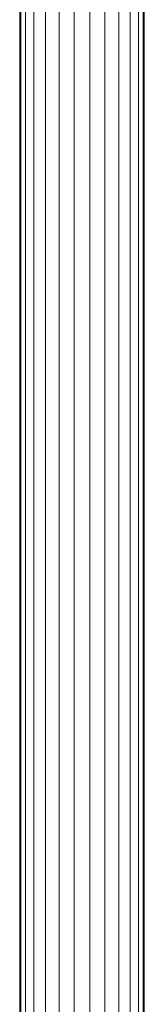
# Model space of a CAD drawing. Units: millimetres. Extents: x -1574 to 5146, y -2124 to 2628.
# Drawn here: x -297 to -255, y 1625 to 1959 of the extents above; entities that cross this region are included whole.
import ezdxf

# ---------------------------------------------------------------- set-up
doc = ezdxf.new("R2010")
doc.units = ezdxf.units.MM
doc.layers.add('A-GENM', color=13, linetype='Continuous', lineweight=9)
doc.layers.add('G-IMPT', color=8, linetype='Continuous', lineweight=9)

# ---------------------------------------------------------------- blocks, each defined once
blk = doc.blocks.new('D- Parallerbar - 13_DWG-345724-Level 1')
at = {"layer": 'G-IMPT'}
for p, q in [((-302.1, 250.06), (-302.1, 1036.61)), ((-301.77, 250.13), (-301.77, 1036.67)), ((-300.13, 250.19), (-300.13, 1036.72)), ((-297.29, 250.24), (-297.29, 1036.77)), ((-293.43, 250.29), (-293.43, 1036.81)), ((-288.79, 250.32), (-288.79, 1036.84)), ((-283.66, 250.34), (-283.66, 1036.85)), ((-278.36, 250.34), (-278.36, 1036.85)), ((-273.23, 250.32), (-273.23, 1036.84)), ((-268.59, 250.29), (-268.59, 1036.81)), ((-264.73, 250.24), (-264.73, 1036.77)), ((-261.89, 250.19), (-261.89, 1036.72)), ((-260.26, 250.13), (-260.26, 1036.67)), ((-259.92, 250.06), (-259.92, 1036.61))]:
    blk.add_line(p, q, dxfattribs=at)
blk = doc.blocks.new('D- Parallerbar - D- Parallerbar-V4-Level 1')
blk.add_blockref('D- Parallerbar - 13_DWG-345724-Level 1', (0, 0))

msp = doc.modelspace()

# ---------------------------------------------------------------- block references
at = {"layer": 'A-GENM'}
msp.add_blockref('D- Parallerbar - D- Parallerbar-V4-Level 1', (5.13, 1107.92), dxfattribs=at)

doc.saveas('drawing.dxf')
